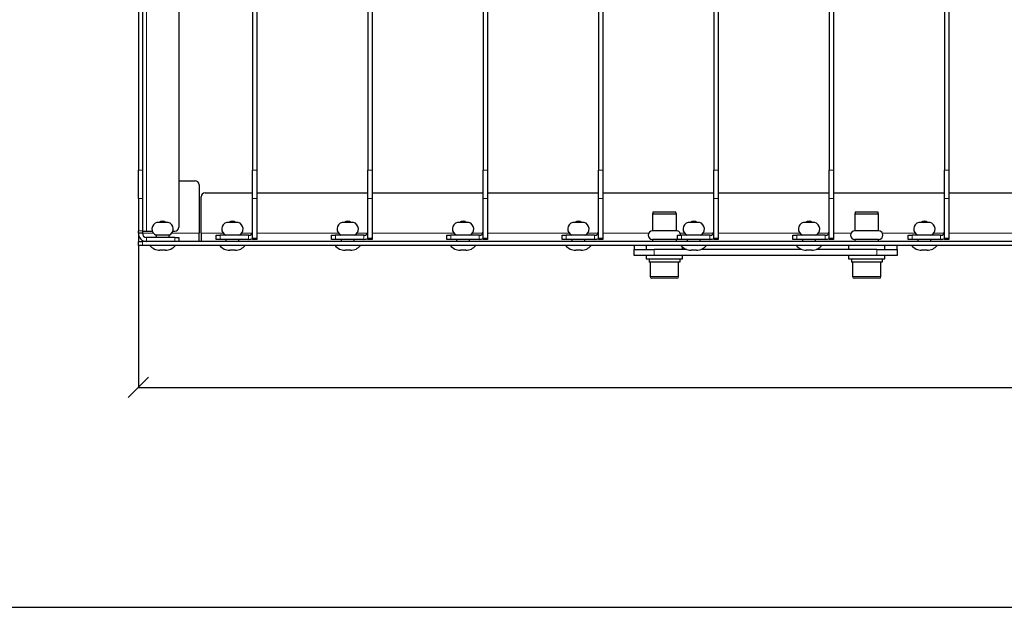
# Model space of a CAD drawing. Units: millimetres. Extents: x 5367 to 38245, y -17174 to 20779.
# Drawn here: x 25597 to 26084, y -11840 to -11549 of the extents above; entities that cross this region are included whole.
import ezdxf

# ---------------------------------------------------------------- set-up
doc = ezdxf.new("R2010")
doc.units = ezdxf.units.MM
doc.layers.get('Defpoints').update_dxf_attribs({"color": 18})
for name, color, linetype in [('IntiLED_arms', 171, 'Continuous'), ('IntiLED_Dimension_lines', 7, 'Continuous'), ('IntiLED_Table', 7, 'Continuous')]:
    doc.layers.add(name, color=color, linetype=linetype)
doc.styles.get("Standard").update_dxf_attribs({"font": 'simplex.shx'})
doc.styles.add('style250', font='GOTHIC.TTF')
doc.dimstyles.new('SLDDIMSTYLE1', dxfattribs={"dimtxt": 10, "dimasz": 10, "dimexe": 0, "dimexo": 0.0625, "dimgap": 2.5, "dimtad": 1, "dimdec": 0, "dimrnd": 1e-09, "dimzin": 12, "dimdsep": 46, "dimtxsty": 'Standard', "dimblk": 'OBLIQUE', "dimcen": 0.09, "dimadec": 0, "dimazin": 3, "dimtfac": 1, "dimtdec": 0, "dimtofl": 0, "dimtmove": 0, "dimatfit": 3, "dimfxl": 1, "dimfrac": 2, "dimtolj": 1, "dimtzin": 12, "dimarcsym": 0})

# ---------------------------------------------------------------- blocks, each defined once
blk = doc.blocks.new('*T347')
at = {"layer": 'IntiLED_Table', "color": 0, "linetype": 'ByBlock', "lineweight": -2, "transparency": 16777216}
for p, q in [((0, 0), (9562.12, 0)), ((0, 0), (0, -37945.07)), ((9562.12, 0), (9562.12, -37945.07)), ((0, -2074.58), (9562.12, -2074.58)), ((0, -2472.61), (9562.12, -2472.61)), ((1227.46, -2472.61), (1227.46, -3133.84)), ((3087.04, -2472.61), (3087.04, -3133.84)), ((4973.23, -2472.61), (4973.23, -3133.84)), ((6831.1, -2472.61), (6831.1, -3133.84)), ((8121.43, -2472.61), (8121.43, -3133.84)), ((0, -3133.84), (9562.12, -3133.84)), ((0, -3531.87), (9562.12, -3531.87)), ((1227.46, -3531.87), (1227.46, -4275.94)), ((3087.04, -3531.87), (3087.04, -4275.94)), ((4973.23, -3531.87), (4973.23, -4275.94)), ((6831.1, -3531.87), (6831.1, -4275.94)), ((8121.43, -3531.87), (8121.43, -4275.94)), ((0, -4275.94), (9562.12, -4275.94)), ((0, -4673.97), (9562.12, -4673.97)), ((1227.46, -4673.97), (1227.46, -5072)), ((3087.04, -4673.97), (3087.04, -5072)), ((4973.23, -4673.97), (4973.23, -5072)), ((6831.1, -4673.97), (6831.1, -5072)), ((8121.43, -4673.97), (8121.43, -5072)), ((0, -5072), (9562.12, -5072)), ((0, -5470.03), (9562.12, -5470.03)), ((1227.46, -5470.03), (1227.46, -5918.29)), ((3087.04, -5470.03), (3087.04, -5918.29)), ((4973.23, -5470.03), (4973.23, -5918.29)), ((6831.1, -5470.03), (6831.1, -5918.29)), ((8121.43, -5470.03), (8121.43, -5918.29)), ((0, -5918.29), (9562.12, -5918.29)), ((0, -6316.32), (9562.12, -6316.32)), ((1227.46, -6316.32), (1227.46, -7144.44)), ((3087.04, -6316.32), (3087.04, -7144.44)), ((4973.23, -6316.32), (4973.23, -7144.44)), ((6831.1, -6316.32), (6831.1, -7144.44)), ((8121.43, -6316.32), (8121.43, -7144.44)), ((0, -7144.44), (9562.12, -7144.44)), ((0, -7542.47), (9562.12, -7542.47)), ((1227.46, -7542.47), (1227.46, -8186.04)), ((3087.04, -7542.47), (3087.04, -8186.04)), ((4973.23, -7542.47), (4973.23, -8186.04)), ((6831.1, -7542.47), (6831.1, -8186.04)), ((8121.43, -7542.47), (8121.43, -8186.04)), ((0, -8186.04), (9562.12, -8186.04)), ((0, -8584.07), (9562.12, -8584.07)), ((1227.46, -8584.07), (1227.46, -9288.69)), ((3087.04, -8584.07), (3087.04, -9288.69)), ((4973.23, -8584.07), (4973.23, -9288.69)), ((6831.1, -8584.07), (6831.1, -9288.69)), ((8121.43, -8584.07), (8121.43, -9288.69)), ((0, -9288.69), (9562.12, -9288.69)), ((0, -9686.72), (9562.12, -9686.72)), ((1227.46, -9686.72), (1227.46, -10084.75)), ((3087.04, -9686.72), (3087.04, -10084.75)), ((4973.23, -9686.72), (4973.23, -10084.75)), ((6831.1, -9686.72), (6831.1, -10084.75)), ((8121.43, -9686.72), (8121.43, -10084.75)), ((0, -10084.75), (9562.12, -10084.75)), ((0, -10482.78), (9562.12, -10482.78)), ((1227.46, -10482.78), (1227.46, -10937.96)), ((3087.04, -10482.78), (3087.04, -10937.96)), ((4973.23, -10482.78), (4973.23, -10937.96)), ((6831.1, -10482.78), (6831.1, -10937.96)), ((8121.43, -10482.78), (8121.43, -10937.96)), ((0, -10937.96), (9562.12, -10937.96)), ((0, -11335.99), (9562.12, -11335.99)), ((1227.46, -11335.99), (1227.46, -11734.02)), ((3087.04, -11335.99), (3087.04, -11734.02)), ((4973.23, -11335.99), (4973.23, -11734.02)), ((6831.1, -11335.99), (6831.1, -11734.02)), ((8121.43, -11335.99), (8121.43, -11734.02)), ((0, -11734.02), (9562.12, -11734.02)), ((0, -12132.05), (9562.12, -12132.05)), ((1227.46, -12132.05), (1227.46, -12530.08)), ((3087.04, -12132.05), (3087.04, -12530.08)), ((4973.23, -12132.05), (4973.23, -12530.08)), ((6831.1, -12132.05), (6831.1, -12530.08)), ((8121.43, -12132.05), (8121.43, -12530.08)), ((0, -12530.08), (9562.12, -12530.08)), ((0, -12928.11), (9562.12, -12928.11)), ((1227.46, -12928.11), (1227.46, -13357.41)), ((3087.04, -12928.11), (3087.04, -13357.41)), ((4973.23, -12928.11), (4973.23, -13357.41)), ((6831.1, -12928.11), (6831.1, -13357.41)), ((8121.43, -12928.11), (8121.43, -13357.41)), ((0, -13357.41), (9562.12, -13357.41)), ((0, -13755.44), (9562.12, -13755.44)), ((1227.46, -13755.44), (1227.46, -14199.99)), ((3087.04, -13755.44), (3087.04, -14199.99)), ((4973.23, -13755.44), (4973.23, -14199.99)), ((6831.1, -13755.44), (6831.1, -14199.99)), ((8121.43, -13755.44), (8121.43, -14199.99)), ((0, -14199.99), (9562.12, -14199.99)), ((0, -14644.54), (9562.12, -14644.54)), ((1227.46, -14644.54), (1227.46, -20170.09)), ((3087.04, -14644.54), (3087.04, -20170.09)), ((4973.23, -14644.54), (4973.23, -20170.09)), ((6831.1, -14644.54), (6831.1, -20170.09)), ((8121.43, -14644.54), (8121.43, -20170.09)), ((0, -15229.42), (9562.12, -15229.42)), ((0, -15814.3), (9562.12, -15814.3)), ((0, -16399.18), (9562.12, -16399.18)), ((0, -16984.06), (9562.12, -16984.06)), ((0, -17568.94), (9562.12, -17568.94)), ((0, -18153.82), (9562.12, -18153.82)), ((0, -18738.7), (9562.12, -18738.7)), ((0, -19323.58), (9562.12, -19323.58)), ((0, -20170.09), (9562.12, -20170.09)), ((0, -20614.64), (9562.12, -20614.64)), ((1227.46, -20614.64), (1227.46, -21059.2)), ((3087.04, -20614.64), (3087.04, -21059.2)), ((4973.23, -20614.64), (4973.23, -21059.2)), ((6831.1, -20614.64), (6831.1, -21059.2)), ((8121.43, -20614.64), (8121.43, -21059.2)), ((0, -21059.2), (9562.12, -21059.2)), ((0, -21503.75), (9562.12, -21503.75)), ((1227.46, -21503.75), (1227.46, -24495.71)), ((3087.04, -21503.75), (3087.04, -24495.71)), ((4973.23, -21503.75), (4973.23, -24495.71)), ((6831.1, -21503.75), (6831.1, -24495.71)), ((8121.43, -21503.75), (8121.43, -24495.71)), ((0, -22916.19), (9562.12, -22916.19)), ((0, -24495.71), (9562.12, -24495.71)), ((0, -24940.26), (9562.12, -24940.26)), ((1227.46, -24940.26), (1227.46, -29028.82)), ((3087.04, -24940.26), (3087.04, -29028.82)), ((4973.23, -24940.26), (4973.23, -29028.82)), ((6831.1, -24940.26), (6831.1, -29028.82)), ((8121.43, -24940.26), (8121.43, -29028.82)), ((0, -26225.96), (9562.12, -26225.96)), ((0, -27695.16), (9562.12, -27695.16)), ((0, -28139.72), (9562.12, -28139.72)), ((0, -28584.27), (9562.12, -28584.27)), ((0, -29028.82), (9562.12, -29028.82)), ((0, -29473.37), (9562.12, -29473.37)), ((1227.46, -29473.37), (1227.46, -32610.44)), ((3087.04, -29473.37), (3087.04, -32610.44)), ((4973.23, -29473.37), (4973.23, -32610.44)), ((6831.1, -29473.37), (6831.1, -32610.44)), ((8121.43, -29473.37), (8121.43, -32610.44)), ((0, -30257.64), (9562.12, -30257.64)), ((0, -31041.91), (9562.12, -31041.91)), ((0, -31826.18), (9562.12, -31826.18)), ((0, -32610.44), (9562.12, -32610.44)), ((0, -33055), (9562.12, -33055)), ((1227.46, -33055), (1227.46, -36166.86)), ((3087.04, -33055), (3087.04, -36166.86)), ((4973.23, -33055), (4973.23, -36166.86)), ((6831.1, -33055), (6831.1, -36166.86)), ((8121.43, -33055), (8121.43, -36166.86)), ((0, -33499.55), (9562.12, -33499.55)), ((0, -33944.1), (9562.12, -33944.1)), ((0, -34388.65), (9562.12, -34388.65)), ((0, -34833.21), (9562.12, -34833.21)), ((0, -35277.76), (9562.12, -35277.76)), ((0, -35722.31), (9562.12, -35722.31)), ((0, -36166.86), (9562.12, -36166.86)), ((0, -36611.42), (9562.12, -36611.42)), ((1227.46, -36611.42), (1227.46, -37945.07)), ((3087.04, -36611.42), (3087.04, -37945.07)), ((4973.23, -36611.42), (4973.23, -37945.07)), ((6831.1, -36611.42), (6831.1, -37945.07)), ((8121.43, -36611.42), (8121.43, -37945.07)), ((0, -37055.97), (9562.12, -37055.97)), ((0, -37500.52), (9562.12, -37500.52)), ((0, -37945.07), (9562.12, -37945.07))]:
    blk.add_line(p, q, dxfattribs=at)
at = {"layer": 'IntiLED_Table', "color": 0, "transparency": 16777216, "style": 'style250'}
for s, insert, char_height, width, attachment_point in [('{\\C181;IntiSTARK (1A0)}', (4781.06, -2273.59), 150, 9418.1241, 5), ('{\\C181;КМЧ-20}', (613.73, -2803.23), 150, 1083.4645, 5), ('{\\C181;IntiSTARK (X8X)}', (4781.06, -3332.86), 150, 9418.1241, 5), ('{\\C181;КМЧ-12}', (613.73, -3903.91), 150, 1083.4645, 5), ('{\\C181;IntiSTARK (X7X)}', (4781.06, -4474.96), 150, 9418.1241, 5), ('{\\C181;КМЧ-15}', (613.73, -4872.99), 150, 1083.4645, 5), ('{\\C181;IntiSTARK (X6AX)}', (4781.06, -5271.02), 150, 9418.1241, 5), ('{\\C181;КМЧ-14}', (613.73, -5694.16), 150, 1083.4645, 5), ('{\\C181;IntiSTARK IMF24-98 (X5AX)/(X5X)/(X2AX)/(X2X)}', (4781.06, -6117.31), 150, 9418.1241, 5), ('{\\C181;КМЧ-8 \\H0.4x;(сталь А4)   \\H2.50001x;КМЧ-8 \\H0.4x;(стабилизация тока) \\H2.50001x;КМЧ-5 \\H0.4x;(сталь А4)\\H1.5x; \\H1.66668x;КМЧ-5 }', (72, -6730.38), 100, 1083.4645, 4), ('{\\C181;IntiSTARK IMF24-49 (X1X)}', (4781.06, -7343.46), 150, 9418.1241, 5), ('{\\C181;КМЧ-4}', (613.73, -7864.25), 150, 1083.4645, 5), ('{\\C181;IntiSTARK IMF24-49 (X9X)}', (4781.06, -8385.05), 150, 9418.1241, 5), ('{\\C181;КМЧ-17}', (613.73, -8936.38), 150, 1083.4645, 5), ('{\\C181;IntiSPOT IRB (6XX)/(7XX)}', (4781.06, -9487.7), 150, 9418.1241, 5), ('{\\C181;FN1.13+PR1.3}', (613.73, -9885.73), 120, 1083.4645, 5), ('{\\C181;IntiSPOT IRB (1XX)/(2XX)}', (4781.06, -10283.76), 150, 9418.1241, 5), ('\\A1;{\\C181;FE1/ 003}', (613.73, -10710.37), 150, 1083.4645, 5), ('{\\C181;IntiSPOT IRF (1XX)/(2XX)/(5XX)}', (4781.06, -11136.98), 150, 9418.1241, 5), ('{\\C181;КE4/ 004}', (613.73, -11535.01), 150, 1083.4645, 5), ('{\\C181;IntiTOP IRB}', (4781.06, -11933.04), 150, 9418.1241, 5), ('{\\C181;FN1.17+PR1.3}', (613.73, -12331.07), 120, 1083.4645, 5), ('{\\C181;IntiTUBE}', (4781.06, -12729.1), 150, 9418.1241, 5), ('{\\C181;SKE11/ 003+ SB3/ 003-01}', (613.73, -13142.76), 100, 1083.4645, 5), ('{\\C181;IntiBEAM (11A1)}', (4781.06, -13556.42), 150, 9418.1241, 5), ('{\\C181;KE4.13 \\H0.6x;(сталь А4)\\H1.66667x;         KE4.9}', (613.73, -13977.71), 100, 1083.4645, 5), ('{\\C181;LINE}', (4781.06, -14422.27), 150, 9418.1241, 5), ('{\\fArial|b0|i0|c204|p34;\\H0.5x;\\C181;кронштейн\\fCentury Gothic|b0|i0|c204|p34;\\H2x; LINE-01-036 LINE-01A-036}', (613.73, -14936.98), 100, 1083.4645, 5), ('{\\fArial|b0|i0|c204|p34;\\H0.5x;\\C181;кронштейн\\fCentury Gothic|b0|i0|c204|p34;\\H2x; LINE-01-060 LINE-01A-060}', (613.73, -15521.86), 100, 1083.4645, 5), ('{\\fArial|b0|i0|c204|p34;\\H0.5x;\\C181;кронштейн\\fCentury Gothic|b0|i0|c204|p34;\\H2x; LINE-01-120 LINE-01A-120}', (613.73, -16106.74), 100, 1083.4645, 5), ('{\\fArial|b0|i0|c204|p34;\\H0.5x;\\C181;кронштейн\\fCentury Gothic|b0|i0|c204|p34;\\H2x; LINE-01-200 LINE-01A-200}', (613.73, -16691.62), 100, 1083.4645, 5), ('{\\H0.5x;\\C181;экран \\H2x;LINE-01-050-30}', (613.73, -17276.5), 100, 1083.4645, 5), ('{\\H0.5x;\\C181;экран \\H2x;LINE-01-050-60}', (613.73, -17861.38), 100, 1083.4645, 5), ('{\\H0.5x;\\C181;экран \\H2x;LINE-01-050-90}', (613.73, -18446.26), 100, 1083.4645, 5), ('{\\H0.5x;\\C181;экран \\H2x;LINE-01-050-120}', (613.73, -19031.14), 100, 1083.4645, 5), ('{\\C255;\\c16777215;xxxxxxxxxxxxxxxx\\H0.5x;\\C181;экран \\H2x;LINE-01-050-150 \\C255;\\c16777215;xxxxxxxxxxxxxxxxxxxxxxxxxxxxxxx}', (613.73, -19746.83), 100, 1083.4645, 5), ('{\\C181;SLIM}', (4781.06, -20392.37), 150, 9418.1241, 5), ('{\\fArial|b0|i0|c204|p34;\\H0.5x;\\C181;комплект кронштейнов\\H2x; SLIM-01(R)-50}', (613.73, -20836.92), 100, 1083.4645, 5), ('{\\C181;SPOT}', (4781.06, -21281.47), 150, 9418.1241, 5), ('{\\fArial|b0|i0|c0|p34;\\C255;\\c16777215;xxxxxxxxxxxxxxxxxxxxxxxxxxxxxx\\H0.5x;\\C181; \\fArial|b0|i0|c204|p34;колышек\\fArial|b0|i0|c0|p34;\\H2x;\\C0; \\C181;SPOT-01(X)-400-55\\fArial|b0|i0|c204|p34; \\fArial|b0|i0|c0|p34;\\C255;\\c16777215;xxxxxxxxxxxxxxxxxxxxxxxxxxxxxxxxxxxxxxxxxxxxx}', (613.73, -22209.97), 100, 1083.4645, 5), ('{\\fArial|b0|i0|c0|p34;\\C255;\\c16777215;xxxxxxxxxxxxxxxxxxxxxxxxxxxxxxxxxxxxxxxxxxxxx\\H0.5x;\\C181; \\fArial|b0|i0|c204|p34;колышек\\fArial|b0|i0|c0|p34;\\H2x;\\C0; \\C181;SPOT-02(X)-400-150 \\C255;\\c16777215;xxxxxxxxxxxxxxxxxxxxxxxxxxxxxxxxxxxxxxxxxxxxx}', (613.73, -23705.95), 100, 1083.4645, 5)]:
    blk.add_mtext(s, dxfattribs=dict(at, insert=insert, char_height=char_height, width=width, attachment_point=attachment_point))
at = {"layer": 'IntiLED_Table', "color": 0, "transparency": 16777216, "attachment_point": 5}
for s, insert, char_height, width in [('{\\fCentury Gothic|b0|i0|c0|p34;\\C181;KUB}', (4781.06, -24717.98), 150, 9418.1241), ('{\\fCentury Gothic|b0|i0|c0|p34;\\H0.47239x;\\C255;\\c16777215;xxxxxxxxxxxxxxxxxxxxxxxxxxxxxxxxxxxx\\H0.55556x;\\C181; \\fCentury Gothic|b0|i0|c204|p34;колышек\\fCentury Gothic|b0|i0|c0|p34;\\C0; \\H1.8x;\\C181;KUB-01(X)-400-55\\fCentury Gothic|b0|i0|c204|p34; \\fCentury Gothic|b0|i0|c0|p34;\\C255;\\c16777215;xxxxxxxxxxxxxxxxxxxxxxxxxxxxxxxxxxxxxxxxxxxxxxxxxxxxxx}', (613.73, -25583.11), 190.52252, 1083.4645), ('{\\fCentury Gothic|b0|i0|c0|p34;\\H0.47239x;\\C255;\\c16777215;xxxxxxxxxxxxxxxxxxxxxxxxxxxxxxxxxxxxxxxxxxxxxxxxxxxxxx\\H0.55556x;\\C181; \\fCentury Gothic|b0|i0|c204|p34;колышек\\fCentury Gothic|b0|i0|c0|p34;\\C0; \\H1.79997x;\\C181;KUB-02(X)-400-150\\fCentury Gothic|b0|i0|c204|p34; \\fCentury Gothic|b0|i0|c0|p34;\\H1.00001x;\\C255;\\c16777215;xxxxxxxxxxxxxxxxxxxxxxxxxxxxxxxxxxxxxxxxxxxxxxxxxxxxxx}', (613.73, -26960.56), 190.52252, 1083.4645), ('{\\fCentury Gothic|b0|i0|c204|p34;\\H0.26244x;\\C181;тубус\\fCentury Gothic|b0|i0|c0|p34;\\C0; \\H1.99997x;\\C181;KUB-0\\fCentury Gothic|b0|i0|c204|p34;1\\fCentury Gothic|b0|i0|c0|p34;(X)-\\fCentury Gothic|b0|i0|c204|p34;075}', (613.73, -27917.44), 190.52252, 1083.4645), ('{\\fCentury Gothic|b0|i0|c204|p34;\\H0.26244x;\\C181;экран \\fCentury Gothic|b0|i0|c0|p34;\\H1.99997x;KUB-0\\fCentury Gothic|b0|i0|c204|p34;1\\fCentury Gothic|b0|i0|c0|p34;(X)-\\fCentury Gothic|b0|i0|c204|p34;075}', (613.73, -28361.99), 190.52252, 1083.4645), ('{\\fCentury Gothic|b0|i0|c204|p34;\\H0.26244x;\\C181;экран\\fCentury Gothic|b0|i0|c0|p34;\\C0;         \\H1.99997x;\\C181;KUB-01-\\fCentury Gothic|b0|i0|c204|p34;0\\fCentury Gothic|b0|i0|c0|p34;50}', (613.73, -28806.55), 190.52252, 1083.4645), ('{\\fCentury Gothic|b0|i0|c0|p34;\\C181;STARK}', (4781.06, -29251.1), 190.5225, 9418.1241), ('{\\fCentury Gothic|b0|i0|c0|p34;\\H2x;\\C255;\\c16777215;xxxxxxxxxxxxxxxx\\H0.5x;\\C181; \\fCentury Gothic|b0|i0|c204|p34;жалюзи PP \\H2x;STARK-04(X)-030-30-30 \\fCentury Gothic|b0|i0|c0|p34;\\C255;\\c16777215;xxxxxxxxxxxxxxxx}', (613.73, -29865.51), 50, 1083.4645), ('{\\fCentury Gothic|b0|i0|c0|p34;\\H2x;\\C255;\\c16777215;xxxxxxxxxxxxxxxx\\fCentury Gothic|b0|i0|c204|p34;\\H0.5x;\\C181; жалюзи PP \\H2x;STARK-04(X)-030-\\fCentury Gothic|b0|i0|c0|p34;5\\fCentury Gothic|b0|i0|c204|p34;0-30 \\fCentury Gothic|b0|i0|c0|p34;\\C255;\\c16777215;xxxxxxxxxxxxxxxx}', (613.73, -30649.78), 50, 1083.4645), ('{\\fCentury Gothic|b0|i0|c0|p34;\\H2x;\\C255;\\c16777215;xxxxxxxxxxxxxxxx\\fCentury Gothic|b0|i0|c204|p34;\\H0.5x;\\C181; жалюзи PP \\H2x;STARK-04(X)-0\\fCentury Gothic|b0|i0|c0|p34;6\\fCentury Gothic|b0|i0|c204|p34;0-30-30 \\fCentury Gothic|b0|i0|c0|p34;\\C255;\\c16777215;xxxxxxxxxxxxxxxx}', (613.73, -31434.04), 50, 1083.4645), ('{\\fCentury Gothic|b0|i0|c0|p34;\\H2x;\\C255;\\c16777215;xxxxxxxxxxxxxxxx\\fCentury Gothic|b0|i0|c204|p34;\\H0.5x;\\C181; жалюзи PP \\H2x;STARK-04(X)-0\\fCentury Gothic|b0|i0|c0|p34;6\\fCentury Gothic|b0|i0|c204|p34;0-\\fCentury Gothic|b0|i0|c0|p34;5\\fCentury Gothic|b0|i0|c204|p34;0-30 \\fCentury Gothic|b0|i0|c0|p34;\\C255;\\c16777215;xxxxxxxxxxxxxxxx}', (613.73, -32218.31), 50, 1083.4645), ('{\\fCentury Gothic|b0|i0|c0|p34;\\C181;BOX}', (4781.06, -32832.72), 190.5225, 9418.1241), ('{\\fCentury Gothic|b0|i0|c204|p34;\\C181;решетка \\fCentury Gothic|b0|i0|c0|p34;\\H2x;BOX\\fCentury Gothic|b0|i0|c204|p34;-0\\fCentury Gothic|b0|i0|c0|p34;1\\fCentury Gothic|b0|i0|c204|p34;(X)-030}', (613.73, -33277.27), 50, 1083.4645), ('{\\fCentury Gothic|b0|i0|c204|p34;\\C181;решетка \\fCentury Gothic|b0|i0|c0|p34;\\H2x;BOX\\fCentury Gothic|b0|i0|c204|p34;-0\\fCentury Gothic|b0|i0|c0|p34;2\\fCentury Gothic|b0|i0|c204|p34;(X)-0\\fCentury Gothic|b0|i0|c0|p34;5\\fCentury Gothic|b0|i0|c204|p34;0}', (613.73, -33721.83), 50, 1083.4645), ('{\\fCentury Gothic|b0|i0|c204|p34;\\C181;тубус \\fCentury Gothic|b0|i0|c0|p34;\\H2x;BOX\\fCentury Gothic|b0|i0|c204|p34;-0\\fCentury Gothic|b0|i0|c0|p34;1\\fCentury Gothic|b0|i0|c204|p34;(X)-090}', (613.73, -34166.38), 50, 1083.4645), ('{\\fCentury Gothic|b0|i0|c204|p34;\\C181;тубус \\fCentury Gothic|b0|i0|c0|p34;\\H2x;BOX\\fCentury Gothic|b0|i0|c204|p34;-0\\fCentury Gothic|b0|i0|c0|p34;1\\fCentury Gothic|b0|i0|c204|p34;(X)-\\fCentury Gothic|b0|i0|c0|p34;140}', (613.73, -34610.93), 50, 1083.4645), ('{\\fCentury Gothic|b0|i0|c204|p34;\\C181;экран \\fCentury Gothic|b0|i0|c0|p34;\\H2x;BOX\\fCentury Gothic|b0|i0|c204|p34;-0\\fCentury Gothic|b0|i0|c0|p34;1\\fCentury Gothic|b0|i0|c204|p34;(X)-050}', (613.73, -35055.48), 50, 1083.4645), ('{\\fCentury Gothic|b0|i0|c204|p34;\\C181;экран \\fCentury Gothic|b0|i0|c0|p34;\\H2x;BOX\\fCentury Gothic|b0|i0|c204|p34;-0\\fCentury Gothic|b0|i0|c0|p34;1\\fCentury Gothic|b0|i0|c204|p34;(X)-0\\fCentury Gothic|b0|i0|c0|p34;7\\fCentury Gothic|b0|i0|c204|p34;0}', (613.73, -35500.04), 50, 1083.4645), ('{\\fCentury Gothic|b0|i0|c204|p34;\\C181;экран \\fCentury Gothic|b0|i0|c0|p34;\\H2x;BOX\\fCentury Gothic|b0|i0|c204|p34;-0\\fCentury Gothic|b0|i0|c0|p34;1\\fCentury Gothic|b0|i0|c204|p34;(X)-\\fCentury Gothic|b0|i0|c0|p34;1\\fCentury Gothic|b0|i0|c204|p34;00}', (613.73, -35944.59), 50, 1083.4645), ('{\\fCentury Gothic|b0|i0|c0|p34;\\C181;RAY}', (4781.06, -36389.14), 190.5225, 9418.1241), ('{\\fCentury Gothic|b0|i0|c204|p34;\\C181;решетка \\fCentury Gothic|b0|i0|c0|p34; \\H2x;RAY\\fCentury Gothic|b0|i0|c204|p34;-0\\fCentury Gothic|b0|i0|c0|p34;1\\fCentury Gothic|b0|i0|c204|p34;-050}', (613.73, -36833.69), 50, 1083.4645), ('{\\fCentury Gothic|b0|i0|c204|p34;\\C181;экран      \\fCentury Gothic|b0|i0|c0|p34; \\H2x;RAY\\fCentury Gothic|b0|i0|c204|p34;-0\\fCentury Gothic|b0|i0|c0|p34;1\\fCentury Gothic|b0|i0|c204|p34;-050}', (613.73, -37278.25), 50, 1083.4645), ('{\\fCentury Gothic|b0|i0|c204|p34;\\C181;экран      \\fCentury Gothic|b0|i0|c0|p34; \\H2x;RAY\\fCentury Gothic|b0|i0|c204|p34;-0\\fCentury Gothic|b0|i0|c0|p34;1\\fCentury Gothic|b0|i0|c204|p34;-\\fCentury Gothic|b0|i0|c0|p34;1\\fCentury Gothic|b0|i0|c204|p34;00}', (613.73, -37722.8), 50, 1083.4645)]:
    blk.add_mtext(s, dxfattribs=dict(at, insert=insert, char_height=char_height, width=width))
blk = doc.blocks.new('_Oblique')
at = {"color": 0, "linetype": 'ByBlock', "lineweight": -2}
blk.add_line((-0.5, -0.5), (0.5, 0.5), dxfattribs=at)
blk = doc.blocks.new('*D1802')
at = {"layer": 'Defpoints', "color": 0, "transparency": 16777216}
for p in [(25655.52, -11660.91), (26625.52, -11660.91), (26625.52, -11731.1)]:
    blk.add_point(p, dxfattribs=at)
at = {"layer": 'IntiLED_Dimension_lines', "color": 0, "lineweight": -2, "transparency": 16777216}
for p, q in [((25655.52, -11660.98), (25655.52, -11731.1)), ((26625.52, -11660.98), (26625.52, -11731.1)), ((25655.52, -11731.1), (26625.52, -11731.1))]:
    blk.add_line(p, q, dxfattribs=at)
at = {"layer": 'IntiLED_Dimension_lines', "color": 0, "lineweight": -2, "transparency": 16777216, "xscale": 10, "yscale": 10, "zscale": 10, "rotation": 180}
blk.add_blockref('_Oblique', (25655.52, -11731.1), dxfattribs=at)
at = {"layer": 'IntiLED_Dimension_lines', "color": 0, "lineweight": -2, "transparency": 16777216, "xscale": 10, "yscale": 10, "zscale": 10}
blk.add_blockref('_Oblique', (26625.52, -11731.1), dxfattribs=at)
at = {"layer": 'IntiLED_Dimension_lines', "color": 0, "transparency": 16777216, "insert": (26139.73, -11718.6), "char_height": 10, "attachment_point": 2}
blk.add_mtext('\\A1;970', dxfattribs=at)

msp = doc.modelspace()

# ---------------------------------------------------------------- linework, layer by layer
at = {"layer": 'IntiLED_arms', "linetype": 'Continuous', "lineweight": 18}
for p, q in [((25659.522, -11653.913), (25659.522, -11281.913)), ((25655.522, -11623.629), (25657.522, -11623.629)), ((25712.022, -11623.629), (25714.022, -11623.629)), ((25769.022, -11623.629), (25771.022, -11623.629)), ((25826.022, -11623.629), (25828.022, -11623.629)), ((25883.022, -11623.629), (25885.022, -11623.629)), ((25940.022, -11623.629), (25942.022, -11623.629)), ((25997.022, -11623.629), (25999.022, -11623.629)), ((26054.022, -11623.629), (26056.022, -11623.629)), ((25657.522, -11637.771), (25655.522, -11637.771)), ((25714.022, -11637.771), (25712.022, -11637.771)), ((25771.022, -11637.771), (25769.022, -11637.771)), ((25828.022, -11637.771), (25826.022, -11637.771)), ((25885.022, -11637.771), (25883.022, -11637.771)), ((25942.022, -11637.771), (25940.022, -11637.771)), ((25999.022, -11637.771), (25997.022, -11637.771)), ((26056.022, -11637.771), (26054.022, -11637.771)), ((25655.522, -11653.742), (25655.551, -11653.742)), ((25655.551, -11653.742), (25657.522, -11653.742)), ((25655.551, -11654.913), (25655.551, -11653.742)), ((25663.001, -11654.913), (25657.522, -11654.913)), ((25685.522, -11654.913), (25672.044, -11654.913)), ((25697.501, -11654.913), (25686.522, -11654.913)), ((25711.754, -11654.913), (25706.544, -11654.913)), ((25754.501, -11654.913), (25714.022, -11654.913)), ((25768.754, -11654.913), (25763.544, -11654.913)), ((25811.501, -11654.913), (25771.022, -11654.913)), ((25825.754, -11654.913), (25820.544, -11654.913)), ((25868.501, -11654.913), (25828.022, -11654.913)), ((25882.754, -11654.913), (25877.544, -11654.913)), ((25907.725, -11654.913), (25885.022, -11654.913)), ((25925.501, -11654.913), (25923.32, -11654.913)), ((25939.754, -11654.913), (25934.544, -11654.913)), ((25982.501, -11654.913), (25942.022, -11654.913)), ((25996.754, -11654.913), (25991.544, -11654.913)), ((26007.725, -11654.913), (25999.022, -11654.913)), ((26039.501, -11654.913), (26023.32, -11654.913)), ((26053.754, -11654.913), (26048.544, -11654.913)), ((26096.501, -11654.913), (26056.022, -11654.913)), ((25657.522, -11658.913), (25657.522, -11660.913)), ((25659.522, -11658.913), (25659.522, -11656.913)), ((25673.522, -11658.913), (25673.522, -11656.913)), ((25696.022, -11655.913), (25696.022, -11657.913)), ((25710.022, -11655.913), (25710.022, -11657.913)), ((25712.022, -11657.328), (25714.022, -11657.328)), ((25753.022, -11655.913), (25753.022, -11657.913)), ((25767.022, -11655.913), (25767.022, -11657.913)), ((25769.022, -11657.328), (25771.022, -11657.328)), ((25810.022, -11655.913), (25810.022, -11657.913)), ((25824.022, -11655.913), (25824.022, -11657.913)), ((25826.022, -11657.328), (25828.022, -11657.328)), ((25867.022, -11655.913), (25867.022, -11657.913)), ((25881.022, -11655.913), (25881.022, -11657.913)), ((25883.022, -11657.328), (25885.022, -11657.328)), ((25924.022, -11655.913), (25924.022, -11657.913)), ((25938.022, -11655.913), (25938.022, -11657.913)), ((25940.022, -11657.328), (25942.022, -11657.328)), ((25981.022, -11655.913), (25981.022, -11657.913)), ((25995.022, -11655.913), (25995.022, -11657.913)), ((25997.022, -11657.328), (25999.022, -11657.328)), ((26038.022, -11655.913), (26038.022, -11657.913)), ((26052.022, -11655.913), (26052.022, -11657.913)), ((26054.022, -11657.328), (26056.022, -11657.328)), ((25910.522, -11662.913), (25910.522, -11665.913)), ((26020.522, -11665.913), (26020.522, -11662.913)), ((25908.522, -11676.313), (25922.522, -11676.313)), ((26008.522, -11676.313), (26022.522, -11676.313))]:
    msp.add_line(p, q, dxfattribs=at)
at = {"layer": 'IntiLED_arms', "linetype": 'Continuous', "lineweight": 25}
for p, q in [((25675.53, -11283.913), (25675.53, -11651.913)), ((25655.522, -11312.198), (25655.522, -11623.629)), ((25657.522, -11312.198), (25657.522, -11623.629)), ((25712.022, -11312.198), (25712.022, -11623.629)), ((25714.022, -11312.198), (25714.022, -11623.629)), ((25769.022, -11312.198), (25769.022, -11623.629)), ((25771.022, -11312.198), (25771.022, -11623.629)), ((25826.022, -11312.198), (25826.022, -11623.629)), ((25828.022, -11312.198), (25828.022, -11623.629)), ((25883.022, -11312.198), (25883.022, -11623.629)), ((25885.022, -11312.198), (25885.022, -11623.629)), ((25940.022, -11312.198), (25940.022, -11623.629)), ((25942.022, -11312.198), (25942.022, -11623.629)), ((25997.022, -11312.198), (25997.022, -11623.629)), ((25999.022, -11312.198), (25999.022, -11623.629)), ((26054.022, -11312.198), (26054.022, -11623.629)), ((26056.022, -11312.198), (26056.022, -11623.629)), ((25655.522, -11637.771), (25655.522, -11623.629)), ((25657.522, -11623.629), (25657.522, -11637.771)), ((25712.022, -11637.771), (25712.022, -11623.629)), ((25714.022, -11623.629), (25714.022, -11637.771)), ((25769.022, -11637.771), (25769.022, -11623.629)), ((25771.022, -11623.629), (25771.022, -11637.771)), ((25826.022, -11637.771), (25826.022, -11623.629)), ((25828.022, -11623.629), (25828.022, -11637.771)), ((25883.022, -11637.771), (25883.022, -11623.629)), ((25885.022, -11623.629), (25885.022, -11637.771)), ((25940.022, -11637.771), (25940.022, -11623.629)), ((25942.022, -11623.629), (25942.022, -11637.771)), ((25997.022, -11637.771), (25997.022, -11623.629)), ((25999.022, -11623.629), (25999.022, -11637.771)), ((26054.022, -11637.771), (26054.022, -11623.629)), ((26056.022, -11623.629), (26056.022, -11637.771)), ((25675.53, -11628.913), (25683.522, -11628.913)), ((25685.522, -11630.913), (25685.522, -11654.913)), ((25688.522, -11634.913), (25712.022, -11634.913)), ((25714.022, -11634.913), (25769.022, -11634.913)), ((25771.022, -11634.913), (25826.022, -11634.913)), ((25828.022, -11634.913), (25883.022, -11634.913)), ((25885.022, -11634.913), (25940.022, -11634.913)), ((25942.022, -11634.913), (25997.022, -11634.913)), ((25999.022, -11634.913), (26054.022, -11634.913)), ((26056.022, -11634.913), (26111.022, -11634.913)), ((25655.522, -11637.771), (25655.522, -11653.742)), ((25657.522, -11637.771), (25657.522, -11653.742)), ((25686.522, -11654.913), (25686.522, -11636.913)), ((25711.822, -11638.413), (25711.822, -11649.413)), ((25712.022, -11638.413), (25711.822, -11638.413)), ((25712.022, -11657.328), (25712.022, -11637.771)), ((25714.022, -11637.771), (25714.022, -11657.328)), ((25714.222, -11638.413), (25714.022, -11638.413)), ((25714.222, -11649.413), (25714.222, -11638.413)), ((25768.822, -11638.413), (25768.822, -11649.413)), ((25769.022, -11638.413), (25768.822, -11638.413)), ((25769.022, -11657.328), (25769.022, -11637.771)), ((25771.022, -11637.771), (25771.022, -11657.328)), ((25771.222, -11638.413), (25771.022, -11638.413)), ((25771.222, -11649.413), (25771.222, -11638.413)), ((25825.822, -11638.413), (25825.822, -11649.413)), ((25826.022, -11638.413), (25825.822, -11638.413)), ((25826.022, -11657.328), (25826.022, -11637.771)), ((25828.022, -11637.771), (25828.022, -11657.328)), ((25828.222, -11638.413), (25828.022, -11638.413)), ((25828.222, -11649.413), (25828.222, -11638.413)), ((25882.822, -11638.413), (25882.822, -11649.413)), ((25883.022, -11638.413), (25882.822, -11638.413)), ((25883.022, -11657.328), (25883.022, -11637.771)), ((25885.022, -11637.771), (25885.022, -11657.328)), ((25885.222, -11638.413), (25885.022, -11638.413)), ((25885.222, -11649.413), (25885.222, -11638.413)), ((25939.822, -11638.413), (25939.822, -11649.413)), ((25940.022, -11638.413), (25939.822, -11638.413)), ((25940.022, -11657.328), (25940.022, -11637.771)), ((25942.022, -11637.771), (25942.022, -11657.328)), ((25942.222, -11638.413), (25942.022, -11638.413)), ((25942.222, -11649.413), (25942.222, -11638.413)), ((25996.822, -11638.413), (25996.822, -11649.413)), ((25997.022, -11638.413), (25996.822, -11638.413)), ((25997.022, -11657.328), (25997.022, -11637.771)), ((25999.022, -11637.771), (25999.022, -11657.328)), ((25999.222, -11638.413), (25999.022, -11638.413)), ((25999.222, -11649.413), (25999.222, -11638.413)), ((26053.822, -11638.413), (26053.822, -11649.413)), ((26054.022, -11638.413), (26053.822, -11638.413)), ((26054.022, -11657.328), (26054.022, -11637.771)), ((26056.022, -11637.771), (26056.022, -11657.328)), ((26056.222, -11638.413), (26056.022, -11638.413)), ((26056.222, -11649.413), (26056.222, -11638.413)), ((25910.022, -11644.313), (25909.622, -11645.412)), ((25909.622, -11645.412), (25909.622, -11653.713)), ((25909.767, -11645.412), (25909.622, -11645.412)), ((25921.422, -11645.412), (25909.767, -11645.412)), ((25910.022, -11644.313), (25921.022, -11644.313)), ((25921.422, -11645.412), (25921.022, -11644.313)), ((25921.422, -11653.713), (25921.422, -11645.412)), ((26010.022, -11644.313), (26009.622, -11645.412)), ((26009.622, -11645.412), (26009.622, -11653.713)), ((26009.767, -11645.412), (26009.622, -11645.412)), ((26021.422, -11645.412), (26009.767, -11645.412)), ((26010.022, -11644.313), (26021.022, -11644.313)), ((26021.422, -11645.412), (26021.022, -11644.313)), ((26021.422, -11653.713), (26021.422, -11645.412)), ((25665.2, -11649.513), (25664.722, -11649.513)), ((25670.322, -11649.513), (25665.2, -11649.513)), ((25704.822, -11649.513), (25699.222, -11649.513)), ((25711.822, -11649.413), (25712.022, -11649.413)), ((25714.022, -11649.413), (25714.222, -11649.413)), ((25761.822, -11649.513), (25756.222, -11649.513)), ((25768.822, -11649.413), (25769.022, -11649.413)), ((25771.022, -11649.413), (25771.222, -11649.413)), ((25818.822, -11649.513), (25813.222, -11649.513)), ((25825.822, -11649.413), (25826.022, -11649.413)), ((25828.022, -11649.413), (25828.222, -11649.413)), ((25875.822, -11649.513), (25870.222, -11649.513)), ((25882.822, -11649.413), (25883.022, -11649.413)), ((25885.022, -11649.413), (25885.222, -11649.413)), ((25932.822, -11649.513), (25927.222, -11649.513)), ((25939.822, -11649.413), (25940.022, -11649.413)), ((25942.022, -11649.413), (25942.222, -11649.413)), ((25989.822, -11649.513), (25984.222, -11649.513)), ((25996.822, -11649.413), (25997.022, -11649.413)), ((25999.022, -11649.413), (25999.222, -11649.413)), ((26046.822, -11649.513), (26041.222, -11649.513)), ((26053.822, -11649.413), (26054.022, -11649.413)), ((26056.022, -11649.413), (26056.222, -11649.413)), ((25655.522, -11654.913), (25655.522, -11653.742)), ((25655.522, -11654.913), (25655.522, -11658.913)), ((25655.551, -11654.913), (25655.522, -11654.913)), ((25657.522, -11654.913), (25655.551, -11654.913)), ((25657.522, -11653.742), (25657.522, -11654.913)), ((25657.522, -11653.913), (25659.522, -11653.913)), ((25659.522, -11653.913), (25662.445, -11653.913)), ((25672.6, -11653.913), (25673.53, -11653.913)), ((25685.522, -11658.913), (25685.522, -11654.913)), ((25686.522, -11654.913), (25686.522, -11658.913)), ((25909.767, -11653.713), (25909.622, -11653.713)), ((25921.422, -11653.713), (25909.767, -11653.713)), ((26009.767, -11653.713), (26009.622, -11653.713)), ((26021.422, -11653.713), (26009.767, -11653.713)), ((25655.522, -11660.913), (25655.522, -11658.913)), ((25655.522, -11658.913), (25657.522, -11658.913)), ((26623.522, -11658.913), (25657.522, -11658.913)), ((25673.522, -11656.913), (25659.522, -11656.913)), ((25664.322, -11655.913), (25664.322, -11656.913)), ((25664.868, -11655.913), (25664.322, -11655.913)), ((25670.722, -11655.913), (25664.868, -11655.913)), ((25670.722, -11656.913), (25670.722, -11655.913)), ((25673.522, -11656.913), (25675.522, -11656.913)), ((25675.522, -11656.913), (25675.522, -11658.913)), ((25694.022, -11657.913), (25694.022, -11655.913)), ((25694.022, -11655.913), (25696.022, -11655.913)), ((25696.022, -11657.913), (25694.022, -11657.913)), ((25710.022, -11655.913), (25696.022, -11655.913)), ((25710.022, -11657.913), (25696.022, -11657.913)), ((25698.822, -11657.913), (25698.822, -11658.913)), ((25705.222, -11658.913), (25705.222, -11657.913)), ((25712.022, -11657.913), (25712.022, -11657.328)), ((25714.022, -11657.913), (25712.022, -11657.913)), ((25714.022, -11657.328), (25714.022, -11657.913)), ((25751.022, -11657.913), (25751.022, -11655.913)), ((25751.022, -11655.913), (25753.022, -11655.913)), ((25753.022, -11657.913), (25751.022, -11657.913)), ((25767.022, -11655.913), (25753.022, -11655.913)), ((25767.022, -11657.913), (25753.022, -11657.913)), ((25755.822, -11657.913), (25755.822, -11658.913)), ((25762.222, -11658.913), (25762.222, -11657.913)), ((25769.022, -11657.913), (25769.022, -11657.328)), ((25771.022, -11657.913), (25769.022, -11657.913)), ((25771.022, -11657.328), (25771.022, -11657.913)), ((25808.022, -11657.913), (25808.022, -11655.913)), ((25808.022, -11655.913), (25810.022, -11655.913)), ((25810.022, -11657.913), (25808.022, -11657.913)), ((25824.022, -11655.913), (25810.022, -11655.913)), ((25824.022, -11657.913), (25810.022, -11657.913)), ((25812.822, -11657.913), (25812.822, -11658.913)), ((25819.222, -11658.913), (25819.222, -11657.913)), ((25826.022, -11657.913), (25826.022, -11657.328)), ((25828.022, -11657.913), (25826.022, -11657.913)), ((25828.022, -11657.328), (25828.022, -11657.913)), ((25865.022, -11657.913), (25865.022, -11655.913)), ((25865.022, -11655.913), (25867.022, -11655.913)), ((25867.022, -11657.913), (25865.022, -11657.913)), ((25881.022, -11655.913), (25867.022, -11655.913)), ((25881.022, -11657.913), (25867.022, -11657.913)), ((25869.822, -11657.913), (25869.822, -11658.913)), ((25876.222, -11658.913), (25876.222, -11657.913)), ((25883.022, -11657.913), (25883.022, -11657.328)), ((25885.022, -11657.913), (25883.022, -11657.913)), ((25885.022, -11657.328), (25885.022, -11657.913)), ((25909.622, -11657.913), (25909.622, -11658.913)), ((25909.767, -11657.913), (25909.622, -11657.913)), ((25921.422, -11657.913), (25909.767, -11657.913)), ((25921.422, -11657.913), (25922.022, -11657.826)), ((25921.422, -11658.913), (25921.422, -11657.913)), ((25922.022, -11657.913), (25922.022, -11655.913)), ((25922.022, -11655.913), (25924.022, -11655.913)), ((25924.022, -11657.913), (25922.022, -11657.913)), ((25938.022, -11655.913), (25924.022, -11655.913)), ((25938.022, -11657.913), (25924.022, -11657.913)), ((25926.822, -11657.913), (25926.822, -11658.913)), ((25933.222, -11658.913), (25933.222, -11657.913)), ((25940.022, -11657.913), (25940.022, -11657.328)), ((25942.022, -11657.913), (25940.022, -11657.913)), ((25942.022, -11657.328), (25942.022, -11657.913)), ((25979.022, -11657.913), (25979.022, -11655.913)), ((25979.022, -11655.913), (25981.022, -11655.913)), ((25981.022, -11657.913), (25979.022, -11657.913)), ((25995.022, -11655.913), (25981.022, -11655.913)), ((25995.022, -11657.913), (25981.022, -11657.913)), ((25983.822, -11657.913), (25983.822, -11658.913)), ((25990.222, -11658.913), (25990.222, -11657.913)), ((25997.022, -11657.913), (25997.022, -11657.328)), ((25999.022, -11657.913), (25997.022, -11657.913)), ((25999.022, -11657.328), (25999.022, -11657.913)), ((26009.622, -11657.913), (26009.622, -11658.913)), ((26009.767, -11657.913), (26009.622, -11657.913)), ((26021.422, -11657.913), (26009.767, -11657.913)), ((26021.422, -11658.913), (26021.422, -11657.913)), ((26036.022, -11657.913), (26036.022, -11655.913)), ((26036.022, -11655.913), (26038.022, -11655.913)), ((26038.022, -11657.913), (26036.022, -11657.913)), ((26052.022, -11655.913), (26038.022, -11655.913)), ((26052.022, -11657.913), (26038.022, -11657.913)), ((26040.822, -11657.913), (26040.822, -11658.913)), ((26047.222, -11658.913), (26047.222, -11657.913)), ((26054.022, -11657.913), (26054.022, -11657.328)), ((26056.022, -11657.913), (26054.022, -11657.913)), ((26056.022, -11657.328), (26056.022, -11657.913)), ((25657.522, -11660.913), (25655.522, -11660.913)), ((26623.522, -11660.913), (25657.522, -11660.913)), ((25666.402, -11663.313), (25666.172, -11663.313)), ((25668.872, -11663.313), (25666.402, -11663.313)), ((25703.372, -11663.313), (25700.672, -11663.313)), ((25760.372, -11663.313), (25757.672, -11663.313)), ((25817.372, -11663.313), (25814.672, -11663.313)), ((25874.372, -11663.313), (25871.672, -11663.313)), ((25900.522, -11660.913), (25900.522, -11662.913)), ((25900.522, -11665.913), (25900.522, -11662.913)), ((25900.522, -11662.913), (25910.522, -11662.913)), ((25906.522, -11660.913), (25906.522, -11662.913)), ((25926.462, -11662.913), (25910.522, -11662.913)), ((25924.522, -11662.913), (25924.522, -11661.755)), ((25931.372, -11663.313), (25928.672, -11663.313)), ((25983.462, -11662.913), (25933.582, -11662.913)), ((25988.372, -11663.313), (25985.672, -11663.313)), ((26020.522, -11662.913), (25990.582, -11662.913)), ((26006.522, -11660.913), (26006.522, -11662.913)), ((26020.522, -11662.913), (26030.522, -11662.913)), ((26024.522, -11662.913), (26024.522, -11660.913)), ((26030.522, -11662.913), (26030.522, -11660.913)), ((26030.522, -11662.913), (26030.522, -11665.913)), ((26045.372, -11663.313), (26042.672, -11663.313)), ((25910.522, -11665.913), (25900.522, -11665.913)), ((25906.522, -11665.913), (25906.522, -11667.513)), ((25906.522, -11667.513), (25924.522, -11667.513)), ((25907.922, -11667.513), (25907.922, -11669.113)), ((25923.112, -11669.113), (25907.922, -11669.113)), ((25908.522, -11669.113), (25908.522, -11676.313)), ((26020.522, -11665.913), (25910.522, -11665.913)), ((25922.522, -11676.313), (25922.522, -11669.113)), ((25923.112, -11667.513), (25923.112, -11669.113)), ((25924.522, -11667.513), (25924.522, -11665.913)), ((26006.522, -11665.913), (26006.522, -11667.513)), ((26006.522, -11667.513), (26024.522, -11667.513)), ((26007.922, -11667.513), (26007.922, -11669.113)), ((26023.112, -11669.113), (26007.922, -11669.113)), ((26008.522, -11669.113), (26008.522, -11676.313)), ((26030.522, -11665.913), (26020.522, -11665.913)), ((26022.522, -11676.313), (26022.522, -11669.113)), ((26023.112, -11667.513), (26023.112, -11669.113)), ((26024.522, -11667.513), (26024.522, -11665.913)), ((25921.722, -11677.113), (25909.322, -11677.113)), ((26021.722, -11677.113), (26009.322, -11677.113))]:
    msp.add_line(p, q, dxfattribs=at)
for centre, radius, start, end in [((25683.522, -11630.913), 2, 0, 90), ((25688.522, -11636.913), 2, 90, 180), ((25665.652, -11652.784), 3.4, 105.85981, 246.98752), ((25667.522, -11651.313), 2.4, 48.59038, 131.40962), ((25669.393, -11652.784), 3.4, 293.01248, 74.14019), ((25700.152, -11652.784), 3.4, 105.85981, 246.98752), ((25702.022, -11651.313), 2.4, 48.59038, 131.40962), ((25703.893, -11652.784), 3.4, 293.01248, 74.14019), ((25757.152, -11652.784), 3.4, 105.85981, 246.98752), ((25759.022, -11651.313), 2.4, 48.59038, 131.40962), ((25760.893, -11652.784), 3.4, 293.01248, 74.14019), ((25814.152, -11652.784), 3.4, 105.85981, 246.98752), ((25816.022, -11651.313), 2.4, 48.59038, 131.40962), ((25817.893, -11652.784), 3.4, 293.01248, 74.14019), ((25871.152, -11652.784), 3.4, 105.85981, 246.98752), ((25873.022, -11651.313), 2.4, 48.59038, 131.40962), ((25874.893, -11652.784), 3.4, 293.01248, 74.14019), ((25928.152, -11652.784), 3.4, 105.85981, 246.98752), ((25930.022, -11651.313), 2.4, 48.59038, 131.40962), ((25931.893, -11652.784), 3.4, 293.01248, 74.14019), ((25985.152, -11652.784), 3.4, 105.85981, 246.98752), ((25987.022, -11651.313), 2.4, 48.59038, 131.40962), ((25988.893, -11652.784), 3.4, 293.01248, 74.14019), ((26042.152, -11652.784), 3.4, 105.85981, 246.98752), ((26044.022, -11651.313), 2.4, 48.59038, 131.40962), ((26045.893, -11652.784), 3.4, 293.01248, 74.14019), ((25659.522, -11654.913), 4, 180, 270), ((25659.522, -11654.913), 2, 180, 270), ((25673.53, -11651.913), 2, 270, 0), ((25710.022, -11653.913), 2, 270, 0), ((25767.022, -11653.913), 2, 270, 0), ((25824.022, -11653.913), 2, 270, 0), ((25881.022, -11653.913), 2, 270, 0), ((25909.622, -11655.813), 2.1, 90, 270), ((25921.422, -11655.813), 2.1, 357.2706, 90), ((25938.022, -11653.913), 2, 270, 0), ((25995.022, -11653.913), 2, 270, 0), ((26009.622, -11655.813), 2.1, 90, 270), ((26021.422, -11655.813), 2.1, 270, 90), ((26052.022, -11653.913), 2, 270, 0), ((25710.022, -11653.913), 4, 270, 300), ((25767.022, -11653.913), 4, 270, 300), ((25824.022, -11653.913), 4, 270, 300), ((25881.022, -11653.913), 4, 270, 300), ((25938.022, -11653.913), 4, 270, 300), ((25995.022, -11653.913), 4, 270, 300), ((26052.022, -11653.913), 4, 270, 300), ((25666.172, -11657.009), 6.305, 218.26729, 270), ((25668.872, -11657.009), 6.305, 270, 321.73271), ((25700.672, -11657.009), 6.305, 218.26729, 270), ((25703.372, -11657.009), 6.305, 270, 321.73271), ((25757.672, -11657.009), 6.305, 218.26729, 270), ((25760.372, -11657.009), 6.305, 270, 321.73271), ((25814.672, -11657.009), 6.305, 218.26729, 270), ((25817.372, -11657.009), 6.305, 270, 321.73271), ((25871.672, -11657.009), 6.305, 218.26729, 270), ((25874.372, -11657.009), 6.305, 270, 321.73271), ((25928.672, -11657.009), 6.305, 218.26729, 270), ((25931.372, -11657.009), 6.305, 270, 321.73271), ((25985.672, -11657.009), 6.305, 218.26729, 270), ((25988.372, -11657.009), 6.305, 270, 321.73271), ((26042.672, -11657.009), 6.305, 218.26729, 270), ((26045.372, -11657.009), 6.305, 270, 321.73271), ((25909.322, -11676.313), 0.8, 180, 270), ((25921.722, -11676.313), 0.8, 270, 0), ((26009.322, -11676.313), 0.8, 180, 270), ((26021.722, -11676.313), 0.8, 270, 0)]:
    msp.add_arc(centre, radius, start, end, dxfattribs=at)

# ---------------------------------------------------------------- block references
msp.add_blockref('*T347', (24038.288, 20770.593))

# ---------------------------------------------------------------- dimensions: what is measured, and where the dimension line sits
at = {"layer": 'IntiLED_Dimension_lines'}
dim = msp.add_linear_dim(base=(26625.522, -11731.098), p1=(25655.522, -11660.913), p2=(26625.522, -11660.913), angle=180, dimstyle='SLDDIMSTYLE1', dxfattribs=at)
dim.commit()
dim.dimension.update_dxf_attribs({"geometry": '*D1802', "text_midpoint": (26139.731, -11731.098), "dimtype": 160})

doc.saveas('drawing.dxf')
